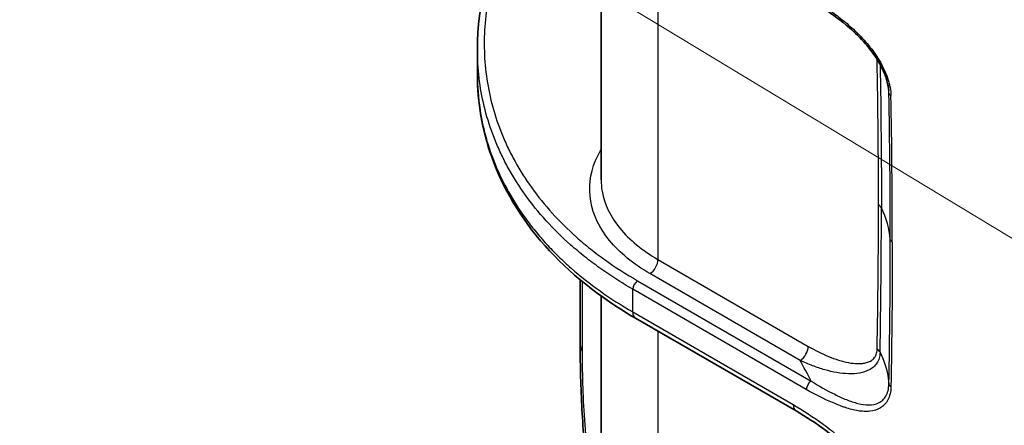
# Model space of a CAD drawing. Units: millimetres. Extents: x 43 to 4746, y 24 to 2553.
# Drawn here: x 162 to 222, y 362 to 386 of the extents above; entities that cross this region are included whole.
import ezdxf

# ---------------------------------------------------------------- set-up
doc = ezdxf.new("R2010")
doc.units = ezdxf.units.MM
doc.header["$LTSCALE"] = 3
for name, color, linetype, lineweight in [('Symbol (TK)', 100, 'Continuous', 18), ('Visible (ISO)', 7, 'Continuous', 35), ('Visible Narrow (ISO)', 7, 'Continuous', 25)]:
    doc.layers.add(name, color=color, linetype=linetype, lineweight=lineweight)

# ---------------------------------------------------------------- blocks, each defined once
blk = doc.blocks.new('バルーン2')
at = {"layer": 'Symbol (TK)', "color": 100}
blk.add_line((78.728, 121.578), (46.221, 141.222), dxfattribs=at)

msp = doc.modelspace()

# ---------------------------------------------------------------- linework, layer by layer
at = {"layer": 'Visible (ISO)'}
for p, q in [((197.203, 376.848), (197.203, 395.091)), ((189.747, 383.181), (189.747, 384.704)), ((195.939, 372.44), (195.939, 372.44)), ((195.939, 371.065), (195.939, 371.065)), ((195.939, 367.07), (195.939, 370.825)), ((197.203, 370.104), (197.203, 370.104)), ((197.203, 322.853), (197.203, 369.846)), ((208.951, 362.924), (199.286, 368.504)), ((210.854, 364.143), (210.854, 364.143)), ((210.957, 364.089), (210.957, 364.089))]:
    msp.add_line(p, q, dxfattribs=at)
for points, knots in [([(189.747, 384.703), (189.747, 387.393), (190.436, 390.156), (192.48, 393.173), (192.874, 393.677), (193.326, 394.162)], [0, 0, 0, 0, 2.493091, 2.493091, 2.998724, 2.998724, 2.998724, 2.998724]), ([(214.541, 382.206), (214.527, 382.393), (214.49, 382.597), (214.37, 383.02), (214.286, 383.243), (214.068, 383.714), (213.926, 383.965), (213.578, 384.502), (213.36, 384.785), (212.826, 385.399), (212.499, 385.717), (211.67, 386.434), (211.159, 386.81), (210.318, 387.376), (209.986, 387.583), (209.655, 387.774)], [0, 0, 0, 0, 0.126656, 0.126656, 0.259037, 0.259037, 0.414908, 0.414908, 0.612198, 0.612198, 0.879903, 0.879903, 1.280684, 1.280684, 1.54039, 1.54039, 1.54039, 1.54039]), ([(199.286, 368.504), (197.102, 369.765), (195.256, 371.259), (192.342, 374.539), (191.273, 376.369), (190.031, 379.852), (189.746, 381.52), (189.746, 383.178)], [0, 0, 0, 0, 1.681335, 1.681335, 3.440047, 3.440047, 4.972343, 4.972343, 4.972343, 4.972343]), ([(197.203, 353.683), (197.114, 354.105), (197.031, 354.527), (196.692, 356.395), (196.495, 357.848), (196.204, 360.628), (196.105, 361.965), (195.972, 364.579), (195.939, 365.861), (195.939, 367.07)], [1.161774, 1.161774, 1.161774, 1.161774, 1.399426, 1.399426, 2.21508, 2.21508, 2.990034, 2.990034, 3.787688, 3.787688, 3.787688, 3.787688]), ([(214.307, 357.022), (214.291, 357.181), (214.258, 357.358), (214.154, 357.732), (214.08, 357.934), (213.888, 358.368), (213.762, 358.604), (213.448, 359.117), (213.25, 359.391), (212.76, 359.993), (212.457, 360.309), (211.693, 361.021), (211.221, 361.394), (210.153, 362.184), (209.55, 362.578), (208.951, 362.924)], [0, 0, 0, 0, 0.112044, 0.112044, 0.232638, 0.232638, 0.377602, 0.377602, 0.563344, 0.563344, 0.817193, 0.817193, 1.191801, 1.191801, 1.664818, 1.664818, 1.664818, 1.664818])]:
    msp.add_open_spline(points, degree=3, knots=knots, dxfattribs=at)
for points in [[(189.746, 383.181), (189.746, 383.18), (189.746, 383.179), (189.746, 383.178)], [(197.203, 376.848), (197.203, 376.848), (197.203, 376.847), (197.203, 376.846)]]:
    msp.add_open_spline(points, degree=3, dxfattribs=at)
at = {"layer": 'Visible Narrow (ISO)'}
for p, q in [((200.632, 392.983), (200.632, 372.043)), ((200.632, 372.043), (209.689, 366.814)), ((196.057, 370.969), (196.057, 370.969)), ((209.203, 365.968), (200.146, 371.197)), ((196.057, 370.727), (196.057, 366.502)), ((209.569, 364.217), (199.113, 370.254)), ((199.113, 368.885), (199.113, 370.254)), ((199.405, 370.761), (209.861, 364.725)), ((199.113, 368.885), (208.779, 363.304)), ((200.632, 367.727), (200.632, 320.14)), ((212.481, 365.167), (212.481, 365.167)), ((212.855, 365.217), (212.855, 365.217)), ((213.046, 365.265), (213.046, 365.265)), ((210.784, 364.181), (210.784, 364.181)), ((212.481, 363.43), (212.481, 363.43))]:
    msp.add_line(p, q, dxfattribs=at)
for centre, major_axis, ratio, start_param, end_param in [((-1147.517, 1249.481), (1299.811, -1068.979), 0.378841, 0.301988, 0.313046), ((-130.863, 572.811), (-244.293, 423.258), 0.577212, 3.92706, 3.949036), ((214.962, 382.09), (-0.416, -0.008), 0.564501, 0.031045, 0.77463), ((-131.08, 572.749), (244.541, -423.557), 0.57735, 0.785437, 0.807409), ((213.431, 375.049), (0.693, 0), 0.577265, 0.281748, 0.785407), ((-114.224, 530.107), (214.346, -394.24), 0.630823, 0.836898, 0.85948), ((200.787, 372.936), (13.855, 0), 0.57735, 0.040243, 0.281735), ((-130.873, 572.809), (-244.269, 423.287), 0.577263, 3.905141, 3.927117), ((215.046, 373.268), (-0.416, 0), 0.577304, 0.04026, 0.785412), ((200.142, 371.76), (0.346, 0.6), 0.57735, 3.935717, 5.497787), ((199.407, 370.424), (-0.208, -0.36), 0.57735, 3.935717, 5.497787), ((199.701, 369.224), (-0.416, -0.72), 0.57735, 5.497787, 6.283185), ((200.096, 367.07), (-4.156, 0), 0.57735, 0, 0.238785), ((209.199, 366.531), (0.346, 0.6), 0.57735, 3.935717, 5.497787), ((213.348, 366.357), (0.693, -0.013), 0.589906, 0.295231, 0.796638), ((209.863, 364.387), (-0.208, -0.36), 0.57735, 3.935717, 5.497787), ((214.962, 364.543), (-0.416, 0.008), 0.58992, 0.053065, 0.796651), ((209.367, 363.643), (-0.416, -0.72), 0.57735, 5.497787, 6.283189)]:
    msp.add_ellipse(centre, major_axis=major_axis, ratio=ratio, start_param=start_param, end_param=end_param, dxfattribs=at)
for points, knots in [([(193.241, 393.78), (192.998, 393.492), (192.775, 393.198), (192.567, 392.9), (192.201, 392.374), (191.883, 391.831), (191.612, 391.286), (191.34, 390.741), (191.113, 390.193), (190.923, 389.64), (190.734, 389.088), (190.582, 388.533), (190.464, 387.974), (190.347, 387.415), (190.264, 386.853), (190.214, 386.289), (190.165, 385.724), (190.149, 385.154), (190.167, 384.589), (190.185, 384.023), (190.236, 383.461), (190.32, 382.901), (190.489, 381.782), (190.79, 380.673), (191.236, 379.577), (191.348, 379.303), (191.469, 379.03), (191.599, 378.758), (191.729, 378.485), (191.869, 378.213), (192.019, 377.944), (192.317, 377.405), (192.651, 376.877), (193.023, 376.359), (193.766, 375.324), (194.659, 374.332), (195.724, 373.388), (195.99, 373.153), (196.268, 372.92), (196.555, 372.691), (196.843, 372.462), (197.14, 372.238), (197.447, 372.019), (198.061, 371.58), (198.713, 371.161), (199.405, 370.761)], [0.00760039, 0.00760039, 0.00760039, 0.00760039, 0.01061509, 0.01061509, 0.01061509, 0.01592263, 0.01592263, 0.01592263, 0.02123017, 0.02123017, 0.02123017, 0.02653772, 0.02653772, 0.02653772, 0.03184526, 0.03184526, 0.03184526, 0.0371528, 0.0371528, 0.0371528, 0.04246035, 0.04246035, 0.04246035, 0.05307544, 0.05307544, 0.05307544, 0.05572921, 0.05572921, 0.05572921, 0.05838298, 0.05838298, 0.05838298, 0.06369052, 0.06369052, 0.06369052, 0.07430561, 0.07430561, 0.07430561, 0.07695938, 0.07695938, 0.07695938, 0.07961315, 0.07961315, 0.07961315, 0.0849207, 0.0849207, 0.0849207, 0.0849207]), ([(209.569, 387.964), (210.099, 387.658), (210.625, 387.317), (211.147, 386.936), (211.277, 386.841), (211.408, 386.743), (211.538, 386.643), (211.603, 386.592), (211.668, 386.542), (211.733, 386.49), (211.797, 386.439), (211.862, 386.387), (211.927, 386.333), (212.056, 386.227), (212.186, 386.116), (212.313, 386.001), (212.44, 385.886), (212.565, 385.768), (212.689, 385.645), (212.936, 385.399), (213.176, 385.135), (213.405, 384.845), (213.634, 384.556), (213.845, 384.25), (214.031, 383.925), (214.124, 383.762), (214.211, 383.593), (214.287, 383.424), (214.364, 383.255), (214.431, 383.085), (214.487, 382.913), (214.515, 382.827), (214.54, 382.741), (214.562, 382.655), (214.584, 382.57), (214.603, 382.486), (214.618, 382.403), (214.648, 382.238), (214.666, 382.076), (214.669, 381.92)], [0, 0, 0, 0, 0.00409497, 0.00409497, 0.00409497, 0.00511871, 0.00511871, 0.00511871, 0.00563058, 0.00563058, 0.00563058, 0.00614245, 0.00614245, 0.00614245, 0.00716619, 0.00716619, 0.00716619, 0.00818993, 0.00818993, 0.00818993, 0.01023741, 0.01023741, 0.01023741, 0.0122849, 0.0122849, 0.0122849, 0.01330864, 0.01330864, 0.01330864, 0.01433238, 0.01433238, 0.01433238, 0.01484425, 0.01484425, 0.01484425, 0.01535612, 0.01535612, 0.01535612, 0.01637986, 0.01637986, 0.01637986, 0.01637986]), ([(199.113, 370.254), (198.939, 370.355), (198.765, 370.457), (198.425, 370.665), (198.257, 370.77), (197.762, 371.088), (197.12, 371.523), (196.518, 371.976), (195.935, 372.439), (195.654, 372.676), (194.305, 373.869), (193.4, 374.875), (192.269, 376.447), (191.931, 376.982), (191.477, 377.8), (191.335, 378.076), (191.071, 378.628), (190.949, 378.904), (190.383, 380.292), (190.079, 381.414), (189.823, 383.115), (189.771, 383.685), (189.749, 384.406), (189.747, 384.554), (189.747, 384.703)], [-0.00000006, -0.00000006, -0.00000006, -0.00000006, 0.00135812, 0.00135812, 0.00271629, 0.00271629, 0.00543264, 0.00814899, 0.00814899, 0.01086534, 0.01086534, 0.02173075, 0.02173075, 0.02716345, 0.02716345, 0.0298798, 0.0298798, 0.03259615, 0.03259615, 0.04346155, 0.04346155, 0.04889425, 0.04889425, 0.05029958, 0.05029958, 0.05029958, 0.05029958]), ([(189.746, 383.178), (189.746, 382.476), (189.799, 381.774), (189.949, 380.788), (190.001, 380.507), (190.122, 379.946), (190.19, 379.667), (190.423, 378.833), (190.613, 378.282), (191.289, 376.645), (191.882, 375.574), (192.832, 374.265), (193.032, 374.005), (193.452, 373.491), (193.673, 373.237), (194.133, 372.734), (194.374, 372.485), (194.875, 371.996), (195.135, 371.755), (196.482, 370.573), (197.713, 369.693), (199.113, 368.885)], [0.03651694, 0.03651694, 0.03651694, 0.03651694, 0.04330475, 0.04330475, 0.0460113, 0.0460113, 0.04871785, 0.04871785, 0.05413095, 0.05413095, 0.06495716, 0.06495716, 0.06766371, 0.06766371, 0.07037026, 0.07037026, 0.07307681, 0.07307681, 0.07578336, 0.07578336, 0.08660956, 0.08660956, 0.08660956, 0.08660956]), ([(200.146, 371.197), (199.147, 371.774), (198.321, 372.451), (197.715, 373.191), (197.109, 373.931), (196.723, 374.733), (196.579, 375.551), (196.435, 376.368), (196.534, 377.202), (196.869, 378.002), (196.963, 378.225), (197.074, 378.445), (197.203, 378.661)], [3.141593, 3.141593, 3.141593, 3.141593, 3.483343, 3.483343, 3.483343, 3.825093, 3.825093, 3.825093, 4.166843, 4.166843, 4.166843, 4.261722, 4.261722, 4.261722, 4.261722]), ([(197.203, 376.846), (197.203, 376.615), (197.223, 376.384), (197.264, 376.155), (197.399, 375.382), (197.764, 374.625), (198.336, 373.926), (198.909, 373.227), (199.689, 372.587), (200.632, 372.043)], [2.3564792, 2.3564792, 2.3564792, 2.3564792, 2.4580924, 2.4580924, 2.4580924, 2.7998425, 2.7998425, 2.7998425, 3.1415927, 3.1415927, 3.1415927, 3.1415927]), ([(209.689, 366.814), (210.1, 366.577), (210.507, 366.373), (210.911, 366.207), (211.113, 366.124), (211.313, 366.051), (211.513, 365.988), (211.713, 365.925), (211.912, 365.874), (212.106, 365.837), (212.301, 365.799), (212.491, 365.777), (212.675, 365.773), (212.767, 365.772), (212.858, 365.775), (212.946, 365.785), (213.035, 365.794), (213.122, 365.81), (213.204, 365.833), (213.287, 365.857), (213.365, 365.888), (213.438, 365.929), (213.512, 365.97), (213.58, 366.022), (213.639, 366.087), (213.668, 366.119), (213.695, 366.154), (213.719, 366.193), (213.743, 366.232), (213.764, 366.275), (213.781, 366.322), (213.816, 366.415), (213.835, 366.521), (213.837, 366.64)], [0, 0, 0, 0, 0.00317057, 0.00317057, 0.00317057, 0.00475585, 0.00475585, 0.00475585, 0.00634114, 0.00634114, 0.00634114, 0.00792642, 0.00792642, 0.00792642, 0.00871906, 0.00871906, 0.00871906, 0.00951171, 0.00951171, 0.00951171, 0.01030435, 0.01030435, 0.01030435, 0.01109699, 0.01109699, 0.01109699, 0.01149331, 0.01149331, 0.01149331, 0.01188963, 0.01188963, 0.01188963, 0.01268228, 0.01268228, 0.01268228, 0.01268228]), ([(196.057, 366.502), (196.057, 366.158), (196.061, 365.808), (196.074, 365.092), (196.083, 364.726), (196.122, 363.618), (196.161, 362.863), (196.268, 361.325), (196.335, 360.542), (196.504, 358.95), (196.606, 358.141), (196.791, 356.91), (196.859, 356.499), (197.004, 355.682), (197.082, 355.274), (197.179, 354.812), (197.191, 354.755), (197.203, 354.699)], [0, 0, 0, 0, 0.00231253, 0.00231253, 0.00462505, 0.00462505, 0.00925011, 0.00925011, 0.01387516, 0.01387516, 0.01850021, 0.01850021, 0.02081274, 0.02081274, 0.02312527, 0.02312527, 0.02344707, 0.02344707, 0.02344707, 0.02344707]), ([(214.013, 366.463), (214.01, 366.331), (213.992, 366.21), (213.942, 366.044), (213.922, 365.991), (213.875, 365.892), (213.849, 365.846), (213.762, 365.713), (213.693, 365.635), (213.539, 365.5), (213.455, 365.443), (213.186, 365.3), (212.983, 365.238), (212.561, 365.165), (212.341, 365.153), (211.885, 365.168), (211.648, 365.194), (211.171, 365.276), (210.93, 365.333), (210.442, 365.472), (210.195, 365.555), (209.7, 365.744), (209.452, 365.85), (209.203, 365.968)], [0, 0, 0, 0, 0.00088612, 0.00088612, 0.00132919, 0.00132919, 0.00177225, 0.00177225, 0.00265837, 0.00265837, 0.0035445, 0.0035445, 0.00531674, 0.00531674, 0.00708899, 0.00708899, 0.00886124, 0.00886124, 0.01063349, 0.01063349, 0.01240574, 0.01240574, 0.01417798, 0.01417798, 0.01417798, 0.01417798]), ([(214.013, 366.463), (214.03, 366.429), (214.047, 366.394), (214.063, 366.36), (214.121, 366.237), (214.174, 366.114), (214.222, 365.99), (214.405, 365.512), (214.512, 365.026), (214.547, 364.538)], [0.000329177, 0.000329177, 0.000329177, 0.000329177, 0.000667698, 0.000667698, 0.000667698, 0.001864723, 0.001864723, 0.001864723, 0.006466469, 0.006466469, 0.006466469, 0.006466469]), ([(214.669, 364.373), (214.666, 364.22), (214.648, 364.079), (214.618, 363.948), (214.587, 363.818), (214.543, 363.698), (214.487, 363.591), (214.431, 363.483), (214.364, 363.39), (214.288, 363.31), (214.211, 363.229), (214.125, 363.161), (214.031, 363.105), (213.845, 362.994), (213.635, 362.932), (213.406, 362.907), (213.292, 362.894), (213.174, 362.891), (213.054, 362.896), (212.934, 362.901), (212.811, 362.914), (212.686, 362.934), (212.562, 362.954), (212.435, 362.981), (212.307, 363.014), (212.179, 363.046), (212.05, 363.085), (211.922, 363.127), (211.857, 363.149), (211.793, 363.171), (211.728, 363.195), (211.663, 363.218), (211.599, 363.242), (211.534, 363.267), (211.404, 363.317), (211.274, 363.369), (211.144, 363.425), (210.624, 363.646), (210.098, 363.912), (209.569, 364.217)], [0, 0, 0, 0, 0.00102354, 0.00102354, 0.00102354, 0.00204708, 0.00204708, 0.00204708, 0.00307062, 0.00307062, 0.00307062, 0.00409416, 0.00409416, 0.00409416, 0.00614124, 0.00614124, 0.00614124, 0.00716478, 0.00716478, 0.00716478, 0.00818832, 0.00818832, 0.00818832, 0.00921186, 0.00921186, 0.00921186, 0.0102354, 0.0102354, 0.0102354, 0.01074717, 0.01074717, 0.01074717, 0.01125894, 0.01125894, 0.01125894, 0.01228248, 0.01228248, 0.01228248, 0.01637664, 0.01637664, 0.01637664, 0.01637664]), ([(209.861, 364.725), (210.337, 364.424), (210.81, 364.156), (211.397, 363.867), (211.514, 363.811), (211.748, 363.705), (211.865, 363.653), (212.099, 363.559), (212.216, 363.516), (212.448, 363.439), (212.564, 363.405), (212.906, 363.321), (213.128, 363.289), (213.553, 363.293), (213.75, 363.329), (214.015, 363.454), (214.099, 363.509), (214.247, 363.642), (214.312, 363.722), (214.394, 363.863), (214.419, 363.914), (214.463, 364.022), (214.481, 364.079), (214.527, 364.26), (214.544, 364.393), (214.547, 364.538)], [0, 0, 0, 0, 0.00385688, 0.00385688, 0.00482111, 0.00482111, 0.00578533, 0.00578533, 0.00674955, 0.00674955, 0.00771377, 0.00771377, 0.00964221, 0.00964221, 0.01157065, 0.01157065, 0.01253488, 0.01253488, 0.0134991, 0.0134991, 0.01398121, 0.01398121, 0.01446332, 0.01446332, 0.01542754, 0.01542754, 0.01542754, 0.01542754]), ([(208.779, 363.304), (209.386, 362.954), (209.989, 362.561), (210.585, 362.124), (210.884, 361.905), (211.181, 361.675), (211.476, 361.432), (211.55, 361.371), (211.624, 361.309), (211.698, 361.247), (211.734, 361.216), (211.771, 361.184), (211.808, 361.152), (211.845, 361.12), (211.881, 361.088), (211.918, 361.055), (212.065, 360.925), (212.211, 360.789), (212.354, 360.648), (212.64, 360.366), (212.916, 360.064), (213.177, 359.735), (213.307, 359.57), (213.435, 359.397), (213.555, 359.219), (213.675, 359.042), (213.787, 358.86), (213.892, 358.673), (213.944, 358.58), (213.995, 358.485), (214.043, 358.389), (214.091, 358.292), (214.136, 358.194), (214.179, 358.097), (214.264, 357.901), (214.337, 357.705), (214.395, 357.509), (214.425, 357.411), (214.451, 357.312), (214.473, 357.214), (214.495, 357.117), (214.513, 357.021), (214.526, 356.927), (214.554, 356.74), (214.565, 356.558), (214.558, 356.384)], [0, 0, 0, 0, 0.00468376, 0.00468376, 0.00468376, 0.00702565, 0.00702565, 0.00702565, 0.00761112, 0.00761112, 0.00761112, 0.00790385, 0.00790385, 0.00790385, 0.00819659, 0.00819659, 0.00819659, 0.00936753, 0.00936753, 0.00936753, 0.01170941, 0.01170941, 0.01170941, 0.01288035, 0.01288035, 0.01288035, 0.01405129, 0.01405129, 0.01405129, 0.01463676, 0.01463676, 0.01463676, 0.01522223, 0.01522223, 0.01522223, 0.01639318, 0.01639318, 0.01639318, 0.01697865, 0.01697865, 0.01697865, 0.01756412, 0.01756412, 0.01756412, 0.01873506, 0.01873506, 0.01873506, 0.01873506])]:
    msp.add_open_spline(points, degree=3, knots=knots, dxfattribs=at)
for points in [[(214.015, 383.796), (214.069, 380.902), (214.096, 378.024), (214.096, 375.16)], [(214.547, 382.074), (214.532, 382.28), (214.504, 382.486), (214.461, 382.69)], [(214.547, 382.074), (214.546, 382.118), (214.544, 382.162), (214.541, 382.206)], [(213.837, 366.64), (213.893, 369.521), (213.921, 372.418), (213.92, 375.332)], [(214.752, 373.098), (214.752, 370.174), (214.724, 367.265), (214.669, 364.373)], [(209.861, 364.725), (209.641, 365.139), (209.422, 365.554), (209.203, 365.968)]]:
    msp.add_open_spline(points, degree=3, dxfattribs=at)

# ---------------------------------------------------------------- block references
at = {"layer": 'Symbol (TK)', "xscale": 3, "yscale": 3, "zscale": 3}
msp.add_blockref('バルーン2', (0, 0), dxfattribs=at)

doc.saveas('drawing.dxf')
